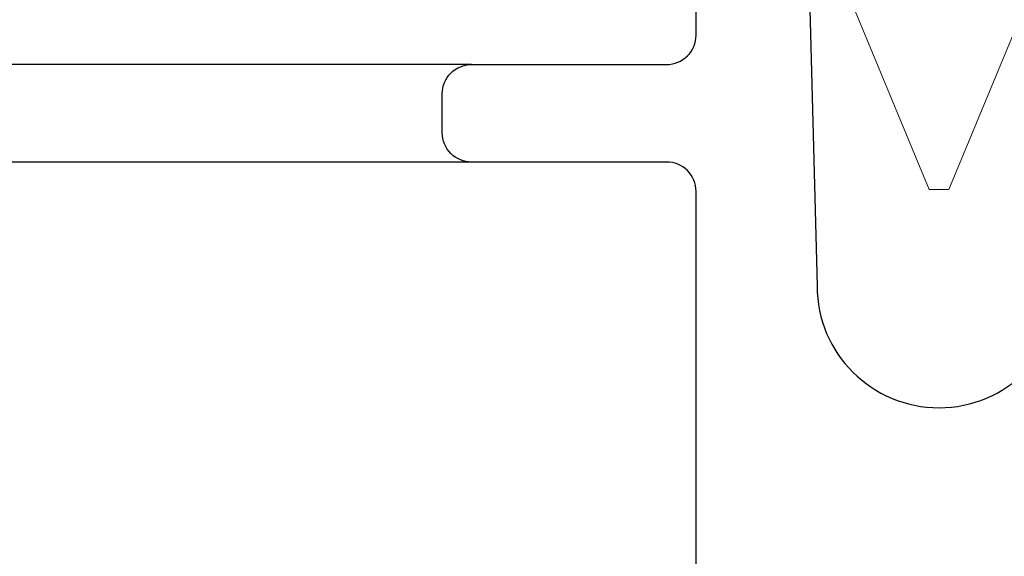
# Model space of a CAD drawing. Units: inches. Extents: x 0 to 102, y 0 to 32.
# Drawn here: x 87 to 87, y 13 to 13 of the extents above; entities that cross this region are included whole.
import ezdxf

# ---------------------------------------------------------------- set-up
doc = ezdxf.new("R2010")
doc.units = ezdxf.units.IN
doc.header["$MEASUREMENT"] = 0
doc.linetypes.add('SLD-Solid', pattern=[0])
doc.layers.add('WINTECH_DESIGN', color=3, linetype='Continuous', lineweight=25)
doc.styles.get("Standard").update_dxf_attribs({"font": 'arial.ttf'})

# ---------------------------------------------------------------- blocks, each defined once
blk = doc.blocks.new('E670_T')
at = {"layer": 'WINTECH_DESIGN', "color": 7, "linetype": 'Continuous'}
blk.add_lwpolyline([(1.358, -0.688), (1.569, -0.688, 0.414214), (1.584, -0.673), (1.584, -0.573, -0.414214), (1.599, -0.558), (1.619, -0.558, -0.414214), (1.634, -0.573), (1.634, -0.673, 0.414214), (1.649, -0.688), (1.985, -0.688, -0.414214), (2, -0.703), (2, -0.72283, -0.406566), (1.98539, -0.73783), (1.5205, -0.75, 1), (1.5205, -0.875)], format="xyb", dxfattribs=at)
at = {"layer": 'WINTECH_DESIGN', "color": 6}
blk.add_attdef('E670', (1.41124, -1.06047), '', height=0.063, dxfattribs=at)
blk = doc.blocks.new('*U35')
blk.add_blockref('E670_T', (0, 0))
blk = doc.blocks.new('SO19')
at = {"layer": 'WINTECH_DESIGN', "color": 0, "linetype": 'SLD-Solid', "lineweight": 15}
for p, q in [((0.75, 0.005), (0.61937, 0.05911)), ((0.75, 0), (0.75, 0.005)), ((0.75, -0.005), (0.75, 0)), ((0.6367, -0.05193), (0.75, -0.005))]:
    blk.add_line(p, q, dxfattribs=at)
at = {"layer": 'WINTECH_DESIGN', "color": 6}
blk.add_attdef('SO19', (-0.07494, -0.12137), '', height=0.063, rotation=90, dxfattribs=at)
blk = doc.blocks.new('VP_SD2_RIGHT')
at = {"layer": 'WINTECH_DESIGN', "color": 7}
for p, q in [((-0.4895, 1.521), (-2.0625, 1.521)), ((-0.4895, 1.471), (-2.0625, 1.471))]:
    blk.add_line(p, q, dxfattribs=at)
at = {"layer": 'WINTECH_DESIGN', "color": 7, "rotation": 270}
blk.add_blockref('SO19', (-0.25, 2.207), dxfattribs=at)
at = {"layer": 'WINTECH_DESIGN', "rotation": 90.00000000000001}
blk.add_blockref('*U35', (-1.0625, -0.113), dxfattribs=at)
blk = doc.blocks.new('SD2200_POS_VPRIGHT')
at = {"layer": 'WINTECH_DESIGN'}
blk.add_blockref('VP_SD2_RIGHT', (0, 0), dxfattribs=at)

msp = doc.modelspace()

# ---------------------------------------------------------------- block references
at = {"layer": 'WINTECH_DESIGN'}
msp.add_blockref('SD2200_POS_VPRIGHT', (87.4428, 11.55478), dxfattribs=at)

doc.saveas('drawing.dxf')
